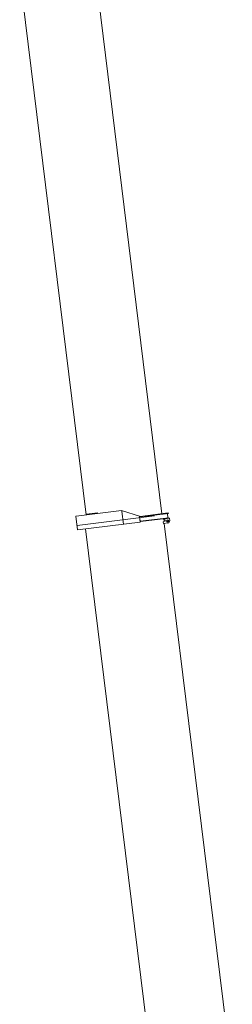
# Model space of a CAD drawing. Extents: x -215635 to 103532, y -19274 to 150745.
# Drawn here: x -46030 to -42049, y 85100 to 103587 of the extents above; entities that cross this region are included whole.
import ezdxf

# ---------------------------------------------------------------- set-up
doc = ezdxf.new("R2010")
doc.units = 0
doc.header["$LTSCALE"] = 300
doc.layers.add('11', color=251, linetype='CONTINUOUS')

msp = doc.modelspace()

# ---------------------------------------------------------------- linework, layer by layer
at = {"layer": '11', "color": 7, "linetype": 'Continuous', "lineweight": 9}
for p, q in [((-44622, 104532), (-43367, 94312)), ((-44783, 94289), (-46030, 104441)), ((-44121, 94371), (-44975, 94266)), ((-44574, 94326), (-44777, 94301)), ((-44777, 94301), (-44776, 94290)), ((-44574, 94326), (-44754, 94304)), ((-44573, 94315), (-44574, 94326)), ((-44106, 94368), (-44121, 94371)), ((-44120, 94365), (-44118, 94352)), ((-44118, 94352), (-44089, 94117)), ((-43789, 94268), (-44106, 94368)), ((-43245, 94317), (-43779, 94252)), ((-43776, 94262), (-43247, 94327)), ((-43353, 94304), (-43345, 94305)), ((-43265, 94315), (-43345, 94305)), ((-43285, 94312), (-43265, 94315)), ((-43265, 94315), (-43255, 94233)), ((-43255, 94233), (-43265, 94315)), ((-43247, 94327), (-43245, 94317)), ((-44975, 94266), (-44977, 94266)), ((-44977, 94266), (-44946, 94012)), ((-43503, 94270), (-44956, 94092)), ((-44946, 94012), (-43775, 94155)), ((-43775, 94155), (-43789, 94268)), ((-43776, 94262), (-43788, 94265)), ((-43788, 94265), (-43787, 94253)), ((-43539, 94281), (-43787, 94251)), ((-43787, 94253), (-43777, 94171)), ((-43787, 94253), (-43777, 94171)), ((-43777, 94169), (-43235, 94236)), ((-43776, 94161), (-43777, 94171)), ((-43765, 94163), (-43776, 94161)), ((-43765, 94163), (-43234, 94228)), ((-43343, 94222), (-43343, 94224)), ((-43336, 94223), (-43343, 94222)), ((-43343, 94158), (-43314, 94169)), ((-43339, 94127), (-43343, 94158)), ((-43253, 94138), (-43339, 94127)), ((-43335, 94223), (-43336, 94223)), ((-43333, 94216), (-43327, 94164)), ((-43323, 94129), (-42049, 83756)), ((-43313, 94218), (-43227, 94229)), ((-43308, 94179), (-43313, 94218)), ((-43255, 94233), (-43275, 94231)), ((-43234, 94228), (-43235, 94236)), ((-43227, 94229), (-43221, 94179)), ((-44797, 94030), (-43539, 83781))]:
    msp.add_line(p, q, dxfattribs=at)
for radius in [22.3, 15]:
    msp.add_circle((-43258, 94174), radius, dxfattribs=at)
for centre, radius, start, end in [((-43318, 94178), 10, 291.9515, 7.0113), ((-43258, 94174), 37, 277, 6.9988)]:
    msp.add_arc(centre, radius, start, end, dxfattribs=at)

doc.saveas('drawing.dxf')
